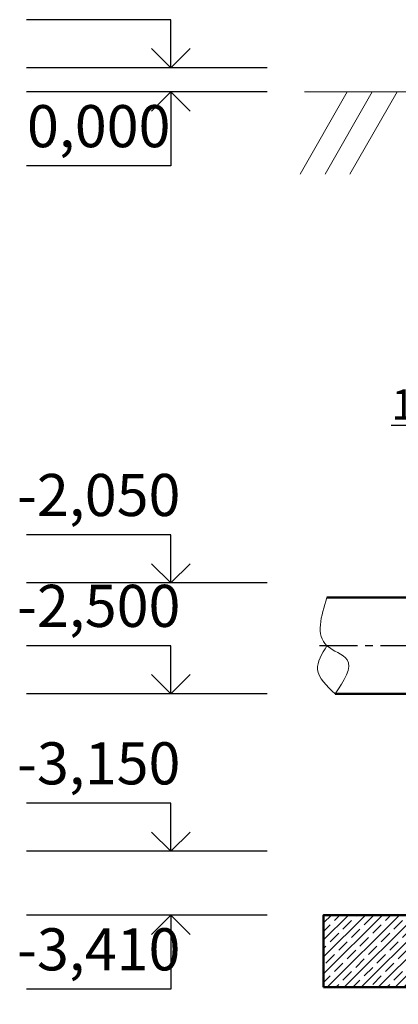
# Model space of a CAD drawing. Units: millimetres. Extents: x 3301 to 5171, y -2075 to 2911.
# Drawn here: x 3961 to 3992, y -1844 to -1763 of the extents above; entities that cross this region are included whole.
import ezdxf
from ezdxf import colors
from ezdxf.entities.mleader import LeaderData, LeaderLine
from ezdxf.math import Vec2, Vec3

# ---------------------------------------------------------------- set-up
doc = ezdxf.new("R2010")
doc.units = ezdxf.units.MM
doc.header["$LTSCALE"] = 0.1
doc.linetypes.add('CENTER', pattern=[10.16, 6.35, -1.27, 1.27, -1.27])
for name, color, linetype in [('2DS_OBP_EmuBA', 154, 'Continuous'), ('2DS_OBP_WIL', 124, 'Continuous'), ('ту6ы', 5, 'Continuous')]:
    doc.layers.add(name, color=color, linetype=linetype)
doc.styles.add('ГОСТ', font='GOST_0.TTF', dxfattribs={"oblique": 10, "height": 2.5})
doc.styles.add('Гост А', font='GOST_0.TTF', dxfattribs={"oblique": 15})

# ---------------------------------------------------------------- blocks, each defined once
blk = doc.blocks.new('_Dot')
at = {"color": 0, "linetype": 'ByBlock', "lineweight": -2}
blk.add_line((-0.5, 0), (-1, 0), dxfattribs=at)
at = {"color": 0, "linetype": 'ByBlock', "lineweight": 0, "const_width": 0.5}
blk.add_lwpolyline([(-0.25, 0, 1), (0.25, 0, 1)], format="xyb", close=True, dxfattribs=at)

msp = doc.modelspace()

# ---------------------------------------------------------------- hatches: boundary and pattern name
at = {"layer": '2DS_OBP_WIL', "lineweight": 0}
h = msp.add_hatch(dxfattribs=at)
h.set_pattern_fill('JIS_STN_1E', color=0, style=0)
h.set_pattern_definition([(45, (-1029.9498, -1322.6211), (-0.70710678, 0.70710678), []), (45, (-1029.2448, -1322.6211), (-0.70710678, 0.70710678), [1, -0.5])])
h.paths.add_polyline_path([(3986.073, -1836.944), (3986.073, -1842.944), (4046.073, -1842.944), (4046.073, -1836.944)])

# ---------------------------------------------------------------- linework, layer by layer
for p, q in [((3973.373, -1762.564, -11.525), (3961.373, -1762.564, -11.525)), ((3973.373, -1766.564, -11.525), (3973.373, -1762.564, -11.525)), ((3973.373, -1766.564, -11.525), (3971.773, -1764.964, -11.525)), ((3973.373, -1766.564, -11.525), (3974.973, -1764.964, -11.525)), ((3981.373, -1766.564, -11.525), (3961.373, -1766.564, -11.525)), ((3981.373, -1768.564, -11.525), (3961.373, -1768.564, -11.525)), ((3973.373, -1768.564, -11.525), (3971.773, -1770.164, -11.525)), ((3973.373, -1768.564, -11.525), (3973.373, -1774.714, -11.525)), ((3973.373, -1768.564, -11.525), (3974.973, -1770.164, -11.525)), ((3973.373, -1774.714, -11.525), (3961.373, -1774.714, -11.525)), ((3973.373, -1805.353, -11.525), (3961.373, -1805.353, -11.525)), ((3973.373, -1809.353, -11.525), (3973.373, -1805.353, -11.525)), ((3973.373, -1809.353, -11.525), (3971.773, -1807.753, -11.525)), ((3973.373, -1809.353, -11.525), (3974.973, -1807.753, -11.525)), ((3981.373, -1809.353, -11.525), (3961.373, -1809.353, -11.525)), ((3973.373, -1814.564, -11.525), (3961.373, -1814.564, -11.525)), ((3973.373, -1818.564, -11.525), (3973.373, -1814.564, -11.525)), ((3973.373, -1818.564, -11.525), (3971.773, -1816.964, -11.525)), ((3973.373, -1818.564, -11.525), (3974.973, -1816.964, -11.525)), ((3981.373, -1818.564, -11.525), (3961.373, -1818.564, -11.525)), ((3973.373, -1827.644, -11.525), (3961.373, -1827.644, -11.525)), ((3973.373, -1831.644, -11.525), (3973.373, -1827.644, -11.525)), ((3973.373, -1831.644, -11.525), (3971.773, -1830.044, -11.525)), ((3973.373, -1831.644, -11.525), (3974.973, -1830.044, -11.525)), ((3981.373, -1831.644, -11.525), (3961.373, -1831.644, -11.525)), ((3981.373, -1836.944, -11.525), (3961.373, -1836.944, -11.525)), ((3973.373, -1836.944, -11.525), (3971.773, -1838.544, -11.525)), ((3973.373, -1836.944, -11.525), (3973.373, -1843.094, -11.525)), ((3973.373, -1836.944, -11.525), (3974.973, -1838.544, -11.525)), ((3973.373, -1843.094, -11.525), (3961.373, -1843.094, -11.525))]:
    msp.add_line(p, q)
at = {"layer": '2DS_OBP_EmuBA', "color": 0, "lineweight": 0}
for p, q in [((3988.044, -1768.564, -11.525), (3984.127, -1775.406, -11.525)), ((3984.493, -1768.564, -11.525), (3997.073, -1768.564, -11.525)), ((3990.11, -1768.564, -11.525), (3986.193, -1775.406, -11.525)), ((3992.175, -1768.564, -11.525), (3988.258, -1775.406, -11.525))]:
    msp.add_line(p, q, dxfattribs=at)
at = {"layer": '2DS_OBP_EmuBA', "color": 0, "lineweight": 50}
for p, q in [((3986.348, -1810.564), (3999.051, -1810.564)), ((3999.051, -1818.564), (3987.029, -1818.564))]:
    msp.add_line(p, q, dxfattribs=at)
at = {"layer": '2DS_OBP_EmuBA', "color": 0, "lineweight": 0}
for points in [[(3986.348, -1810.564), (3986.348, -1814.564), (3988.03, -1815.728), (3987.029, -1818.564)], [(3986.348, -1814.564), (3985.572, -1816.535), (3987.029, -1818.564)]]:
    msp.add_spline(points, degree=3, dxfattribs=at)
at = {"layer": '2DS_OBP_WIL', "color": 0, "lineweight": 50, "elevation": -76.419}
msp.add_lwpolyline([(3986.073, -1842.944), (4046.073, -1842.944), (4046.073, -1836.944), (3986.073, -1836.944)], close=True, dxfattribs=at)
at = {"layer": 'ту6ы', "color": 1, "linetype": 'CENTER', "lineweight": 25, "ltscale": 5}
msp.add_line((3999.051, -1814.564), (3985.154, -1814.564), dxfattribs=at)

# ---------------------------------------------------------------- texts
at = {"layer": '2DS_OBP_EmuBA', "color": 0, "lineweight": 0, "char_height": 3.5, "width": 12, "attachment_point": 5, "style": 'ГОСТ'}
for s, insert in [('0,000', (3967.373, -1771.861, -11.525)), ('-2,050', (3967.373, -1802.5, -11.525)), ('-2,500', (3967.373, -1811.711, -11.525)), ('-3,150', (3967.373, -1824.791, -11.525)), ('-3,410', (3967.373, -1840.241, -11.525))]:
    msp.add_mtext(s, dxfattribs=dict(at, insert=insert))

# ---------------------------------------------------------------- leaders
at = {"layer": '2DS_OBP_EmuBA', "color": 0, "lineweight": 0}
ml = msp.add_multileader_mtext('Standard', dxfattribs=at)
ml.set_content('1', style='Гост А')
ml.set_leader_properties()
ml.set_arrow_properties(name='DOT')
ml.build(insert=Vec2(0, 0))
ml.multileader.update_dxf_attribs({"text_left_attachment_type": 6, "text_right_attachment_type": 6, "dogleg_length": 0.36, "arrow_head_size": 1})
ctx = ml.context
ctx.base_point, ctx.char_height, ctx.arrow_head_size, ctx.landing_gap_size, ctx.plane_origin = Vec3(3992.232, -1796.278, 61.564), 2.5, 1, 0, Vec3(3997.073, -1802.417, 61.564)
ctx.left_attachment, ctx.right_attachment, ctx.text_align_type = 6, 6, 2
notes = []
notes.append((ctx, [(0, (1, 1, 0), (3993.974, -1796.278, 61.564), (-1, 0), 0.36, [(0, [(3997.073, -1802.417, 61.564)], 0, [])])]))
ctx.mtext.insert, ctx.mtext.alignment, ctx.mtext.flow_direction = Vec3(3993.614, -1793.278, 61.564), 3, 5
ml = msp.add_multileader_mtext('Standard', dxfattribs=at)
ml.set_content('Соединительный патрубок\\P(не входит в комплект поставки)', style='Гост А')
ml.set_leader_properties()
ml.set_arrow_properties(name='DOT')
ml.build(insert=Vec2(0, 0))
ml.multileader.update_dxf_attribs({"text_left_attachment_type": 6, "text_right_attachment_type": 6, "dogleg_length": 0.36, "arrow_head_size": 1})
ctx = ml.context
ctx.base_point, ctx.char_height, ctx.arrow_head_size, ctx.landing_gap_size, ctx.plane_origin = Vec3(3971.003, -1856.266), 2.5, 1, 0, Vec3(4054.079, -1845.346)
ctx.left_attachment, ctx.right_attachment, ctx.text_align_type = 6, 6, 2
notes.append((ctx, [(0, (1, 1, 0), (4016.353, -1856.266), (-1, 0), 0.36, [(1, [(4042.413, -1825.866)], 0, [])])]))
ctx.mtext.insert, ctx.mtext.alignment, ctx.mtext.flow_direction = Vec3(4015.993, -1853.589), 3, 5
for ctx, leaders in notes:
    for number, flags, end, landing, length, lines in leaders:
        leader = LeaderData()
        leader.index, (leader.has_last_leader_line, leader.has_dogleg_vector, leader.attachment_direction) = number, flags
        leader.last_leader_point, leader.dogleg_vector, leader.dogleg_length = Vec3(end), Vec3(landing), length
        for number, points, colour, breaks in lines:
            line = LeaderLine()
            line.index, line.vertices, line.color, line.breaks = number, Vec3.list(points), colors.encode_raw_color(colour), breaks
            leader.lines.append(line)
        ctx.leaders.append(leader)

doc.saveas('drawing.dxf')
